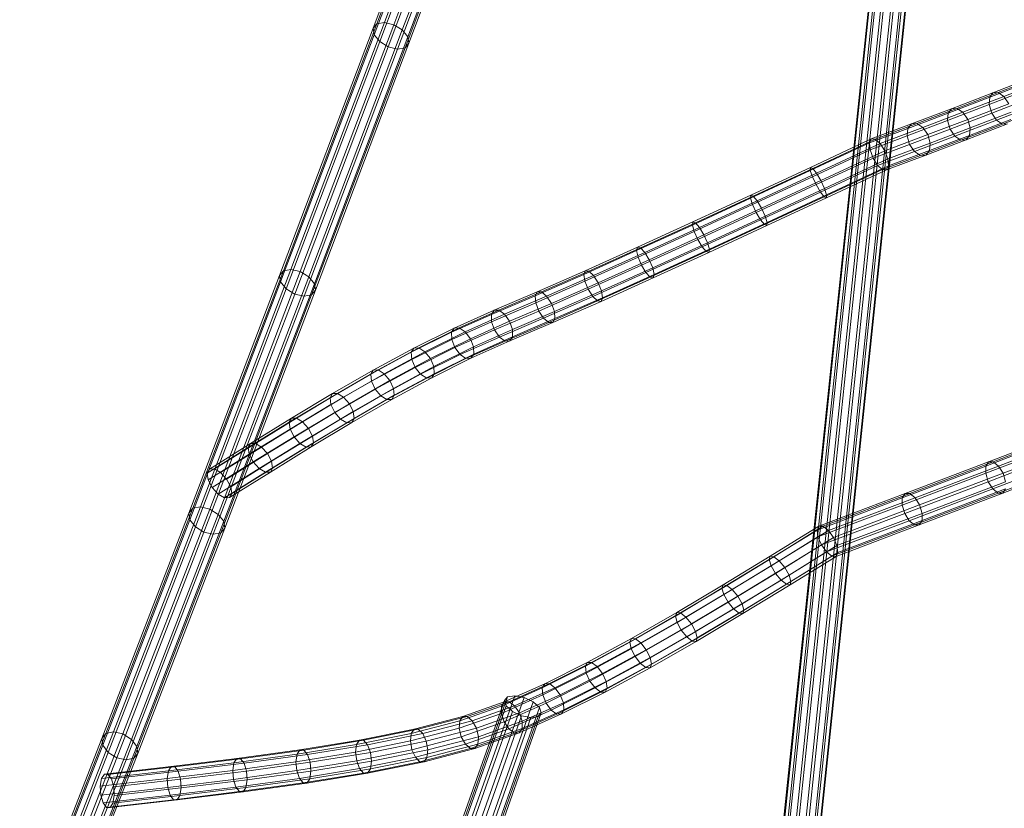
# Model space of a CAD drawing. Units: millimetres. Extents: x -7329 to 8990, y -3917 to 5036.
# Drawn here: x -4083 to -3657, y -1859 to -1518 of the extents above; entities that cross this region are included whole.
import ezdxf

# ---------------------------------------------------------------- set-up
doc = ezdxf.new("R2010")
doc.units = ezdxf.units.MM
doc.linetypes.add('K5LT32776', pattern=[0])
doc.layers.get('0').update_dxf_attribs({"true_color": 0x5890e1})

# ---------------------------------------------------------------- blocks, each defined once
blk = doc.blocks.new('U38')
at = {"color": 33, "linetype": 'K5LT32776', "lineweight": 18, "true_color": 0xe18f57}
for p, q in [((-3685.08, -1215.74), (-3783.96, -2163.82)), ((-3683, -1213.49), (-3781.88, -2161.57)), ((-3679.39, -1212.6), (-3778.27, -2160.68)), ((-3675.22, -1213.3), (-3774.1, -2161.38)), ((-3671.6, -1215.4), (-3770.48, -2163.49)), ((-3685.07, -1218.74), (-3783.96, -2166.82)), ((-3669.5, -1218.35), (-3768.39, -2166.43)), ((-3682.98, -1221.69), (-3781.86, -2169.77)), ((-3679.36, -1223.8), (-3778.25, -2171.88)), ((-3675.19, -1224.5), (-3774.07, -2172.58)), ((-3671.58, -1223.6), (-3770.46, -2171.68)), ((-3669.5, -1221.35), (-3768.38, -2169.44))]:
    blk.add_line(p, q, dxfattribs=at)
blk = doc.blocks.new('U40')
at = {"color": 33, "linetype": 'K5LT32776', "lineweight": 18, "true_color": 0xe18f57}
for p, q in [((-3887.27, -1410.79), (-3928.46, -1520.22)), ((-3884.02, -1410.26), (-3925.21, -1519.67)), ((-3880.01, -1411.24), (-3921.19, -1520.65)), ((-3888.88, -1412.7), (-3930.08, -1522.16)), ((-3888.42, -1415.48), (-3929.63, -1524.97)), ((-3876.3, -1413.49), (-3917.48, -1522.9)), ((-3886.01, -1418.39), (-3927.23, -1527.89)), ((-3873.89, -1416.39), (-3915.08, -1525.82)), ((-3873.43, -1419.17), (-3914.63, -1528.63)), ((-3882.31, -1420.63), (-3923.52, -1530.14)), ((-3878.29, -1421.62), (-3919.51, -1531.12)), ((-3875.04, -1421.09), (-3916.25, -1530.57)), ((-3930.08, -1522.16), (-3970.47, -1628.93)), ((-3928.46, -1520.22), (-3968.83, -1626.94)), ((-3925.21, -1519.67), (-3965.57, -1626.36)), ((-3921.19, -1520.65), (-3961.54, -1627.33)), ((-3930.08, -1522.16), (-3928.46, -1520.22)), ((-3929.63, -1524.97), (-3930.08, -1522.16)), ((-3928.46, -1520.22), (-3925.21, -1519.67)), ((-3925.21, -1519.67), (-3921.19, -1520.65)), ((-3921.19, -1520.65), (-3917.48, -1522.9)), ((-3929.63, -1524.97), (-3970.04, -1631.78)), ((-3917.48, -1522.9), (-3957.84, -1629.6)), ((-3915.08, -1525.82), (-3955.46, -1632.55)), ((-3927.23, -1527.89), (-3929.63, -1524.97)), ((-3917.48, -1522.9), (-3915.08, -1525.82)), ((-3915.08, -1525.82), (-3914.63, -1528.63)), ((-3927.23, -1527.89), (-3967.65, -1634.73)), ((-3923.52, -1530.14), (-3963.95, -1637)), ((-3919.51, -1531.12), (-3959.93, -1637.97)), ((-3916.25, -1530.57), (-3956.66, -1637.39)), ((-3914.63, -1528.63), (-3955.02, -1635.4)), ((-3923.52, -1530.14), (-3927.23, -1527.89)), ((-3919.51, -1531.12), (-3923.52, -1530.14)), ((-3916.25, -1530.57), (-3919.51, -1531.12)), ((-3916.25, -1530.57), (-3914.63, -1528.63)), ((-3970.47, -1628.93), (-4009.65, -1731.66)), ((-3968.83, -1626.94), (-4007.99, -1729.61)), ((-3965.57, -1626.36), (-4004.7, -1728.98)), ((-3961.54, -1627.33), (-4000.68, -1729.94)), ((-3970.47, -1628.93), (-3968.83, -1626.94)), ((-3970.04, -1631.78), (-3970.47, -1628.93)), ((-3968.83, -1626.94), (-3965.57, -1626.36)), ((-3965.57, -1626.36), (-3961.54, -1627.33)), ((-3961.54, -1627.33), (-3957.84, -1629.6)), ((-3970.04, -1631.78), (-4009.24, -1734.58)), ((-3957.84, -1629.6), (-3996.98, -1732.22)), ((-3955.46, -1632.55), (-3994.61, -1735.23)), ((-3967.65, -1634.73), (-3970.04, -1631.78)), ((-3957.84, -1629.6), (-3955.46, -1632.55)), ((-3955.46, -1632.55), (-3955.02, -1635.4)), ((-3967.65, -1634.73), (-4006.87, -1737.58)), ((-3963.95, -1637), (-4003.18, -1739.86)), ((-3956.66, -1637.39), (-3995.86, -1740.19)), ((-3955.02, -1635.4), (-3994.2, -1738.14)), ((-3963.95, -1637), (-3967.65, -1634.73)), ((-3959.93, -1637.97), (-3963.95, -1637)), ((-3956.66, -1637.39), (-3959.93, -1637.97)), ((-3956.66, -1637.39), (-3955.02, -1635.4)), ((-3959.93, -1637.97), (-3999.15, -1740.82)), ((-4007.99, -1729.61), (-4045.52, -1826.89)), ((-4004.7, -1728.98), (-4042.21, -1826.19)), ((-4000.68, -1729.94), (-4038.17, -1827.13)), ((-4009.65, -1731.66), (-4007.99, -1729.61)), ((-4007.99, -1729.61), (-4004.7, -1728.98)), ((-4004.7, -1728.98), (-4000.68, -1729.94)), ((-4000.68, -1729.94), (-3996.98, -1732.22)), ((-4009.65, -1731.66), (-4047.21, -1829.02)), ((-4009.24, -1734.58), (-4046.84, -1832.02)), ((-3996.98, -1732.22), (-4034.49, -1829.44)), ((-3994.61, -1735.23), (-4032.15, -1832.5)), ((-4009.24, -1734.58), (-4009.65, -1731.66)), ((-4006.87, -1737.58), (-4009.24, -1734.58)), ((-3996.98, -1732.22), (-3994.61, -1735.23)), ((-3994.61, -1735.23), (-3994.2, -1738.14)), ((-4006.87, -1737.58), (-4044.49, -1835.08)), ((-3994.2, -1738.14), (-4031.77, -1835.5)), ((-4003.18, -1739.86), (-4006.87, -1737.58)), ((-3995.86, -1740.19), (-3994.2, -1738.14)), ((-4003.18, -1739.86), (-4040.81, -1837.39)), ((-3999.15, -1740.82), (-4036.77, -1838.33)), ((-3995.86, -1740.19), (-4033.46, -1837.64)), ((-3999.15, -1740.82), (-4003.18, -1739.86)), ((-3995.86, -1740.19), (-3999.15, -1740.82)), ((-4045.52, -1826.89), (-4081.02, -1917.41)), ((-4042.21, -1826.19), (-4077.68, -1916.65)), ((-4038.17, -1827.13), (-4073.64, -1917.55)), ((-4047.21, -1829.02), (-4045.52, -1826.89)), ((-4045.52, -1826.89), (-4042.21, -1826.19)), ((-4042.21, -1826.19), (-4038.17, -1827.13)), ((-4038.17, -1827.13), (-4034.49, -1829.44)), ((-4047.21, -1829.02), (-4082.76, -1919.65)), ((-4046.84, -1832.02), (-4082.42, -1922.76)), ((-4034.49, -1829.44), (-4069.96, -1919.89)), ((-4032.15, -1832.5), (-4067.65, -1923.04)), ((-4046.84, -1832.02), (-4047.21, -1829.02)), ((-4044.49, -1835.08), (-4046.84, -1832.02)), ((-4034.49, -1829.44), (-4032.15, -1832.5)), ((-4032.15, -1832.5), (-4031.77, -1835.5)), ((-4044.49, -1835.08), (-4080.11, -1925.9)), ((-4040.81, -1837.39), (-4076.44, -1928.24)), ((-4031.77, -1835.5), (-4067.32, -1926.15)), ((-4040.81, -1837.39), (-4044.49, -1835.08)), ((-4036.77, -1838.33), (-4040.81, -1837.39)), ((-4033.46, -1837.64), (-4031.77, -1835.5)), ((-4036.77, -1838.33), (-4072.39, -1929.15)), ((-4033.46, -1837.64), (-4069.05, -1928.38)), ((-4033.46, -1837.64), (-4036.77, -1838.33))]:
    blk.add_line(p, q, dxfattribs=at)
blk = doc.blocks.new('U43')
at = {"color": 33, "linetype": 'K5LT32776', "lineweight": 18, "true_color": 0xe18f57}
for p, q in [((-3643.72, -1542.77), (-3662.33, -1550.05)), ((-3641.55, -1542.7), (-3660.07, -1549.94)), ((-3645.12, -1547.81), (-3663.93, -1555.17)), ((-3645.02, -1544.64), (-3663.74, -1551.97)), ((-3639.11, -1544.45), (-3657.57, -1551.67)), ((-3663.74, -1551.97), (-3681.69, -1558.85)), ((-3662.33, -1550.05), (-3680.2, -1556.91)), ((-3660.07, -1549.94), (-3677.87, -1556.77)), ((-3657.57, -1551.67), (-3675.32, -1558.48)), ((-3663.74, -1551.97), (-3663.93, -1555.17)), ((-3662.33, -1550.05), (-3663.74, -1551.97)), ((-3643.99, -1551.44), (-3662.84, -1558.81)), ((-3660.07, -1549.94), (-3662.33, -1550.05)), ((-3657.57, -1551.67), (-3660.07, -1549.94)), ((-3655.49, -1554.77), (-3657.57, -1551.67)), ((-3663.93, -1555.17), (-3681.94, -1562.08)), ((-3655.49, -1554.77), (-3673.24, -1561.57)), ((-3663.93, -1555.17), (-3662.84, -1558.81)), ((-3641.93, -1554.54), (-3660.76, -1561.9)), ((-3639.48, -1556.28), (-3658.26, -1563.63)), ((-3681.69, -1558.85), (-3699.11, -1565.44)), ((-3680.2, -1556.91), (-3697.57, -1563.48)), ((-3677.87, -1556.77), (-3695.2, -1563.33)), ((-3675.32, -1558.48), (-3692.62, -1565.03)), ((-3681.69, -1558.85), (-3681.94, -1562.08)), ((-3680.2, -1556.91), (-3681.69, -1558.85)), ((-3662.84, -1558.81), (-3680.87, -1565.73)), ((-3677.87, -1556.77), (-3680.2, -1556.91)), ((-3675.32, -1558.48), (-3677.87, -1556.77)), ((-3673.24, -1561.57), (-3675.32, -1558.48)), ((-3654.4, -1558.4), (-3672.18, -1565.22)), ((-3662.84, -1558.81), (-3660.76, -1561.9)), ((-3697.57, -1563.48), (-3714.87, -1569.98)), ((-3695.2, -1563.33), (-3713.15, -1570.07)), ((-3692.62, -1565.03), (-3711.01, -1571.93)), ((-3681.94, -1562.08), (-3699.39, -1568.69)), ((-3697.57, -1563.48), (-3699.11, -1565.44)), ((-3695.2, -1563.33), (-3697.57, -1563.48)), ((-3692.62, -1565.03), (-3695.2, -1563.33)), ((-3690.53, -1568.12), (-3692.62, -1565.03)), ((-3673.24, -1561.57), (-3690.53, -1568.12)), ((-3681.94, -1562.08), (-3680.87, -1565.73)), ((-3660.76, -1561.9), (-3678.79, -1568.82)), ((-3658.26, -1563.63), (-3676.24, -1570.53)), ((-3656, -1563.52), (-3673.91, -1570.39)), ((-3672.18, -1565.22), (-3673.24, -1561.57)), ((-3654.59, -1561.61), (-3672.42, -1568.45)), ((-3660.76, -1561.9), (-3658.26, -1563.63)), ((-3656, -1563.52), (-3658.26, -1563.63)), ((-3699.11, -1565.44), (-3715.71, -1571.68)), ((-3699.39, -1568.69), (-3715.44, -1574.71)), ((-3690.53, -1568.12), (-3709.02, -1575.06)), ((-3699.11, -1565.44), (-3699.39, -1568.69)), ((-3699.39, -1568.69), (-3698.35, -1572.34)), ((-3680.87, -1565.73), (-3698.35, -1572.34)), ((-3678.79, -1568.82), (-3696.26, -1575.43)), ((-3689.49, -1571.78), (-3690.53, -1568.12)), ((-3672.42, -1568.45), (-3689.78, -1575.02)), ((-3672.18, -1565.22), (-3689.49, -1571.78)), ((-3680.87, -1565.73), (-3678.79, -1568.82)), ((-3678.79, -1568.82), (-3676.24, -1570.53)), ((-3673.91, -1570.39), (-3672.42, -1568.45)), ((-3672.42, -1568.45), (-3672.18, -1565.22)), ((-3715.71, -1571.68), (-3741.23, -1583.58)), ((-3714.87, -1569.98), (-3741.18, -1582.26)), ((-3713.15, -1570.07), (-3740.2, -1582.7)), ((-3711.01, -1571.93), (-3738.55, -1584.79)), ((-3714.87, -1569.98), (-3715.71, -1571.68)), ((-3715.71, -1571.68), (-3715.44, -1574.71)), ((-3713.15, -1570.07), (-3714.87, -1569.98)), ((-3698.35, -1572.34), (-3714.14, -1578.27)), ((-3711.01, -1571.93), (-3713.15, -1570.07)), ((-3709.02, -1575.06), (-3711.01, -1571.93)), ((-3689.49, -1571.78), (-3707.72, -1578.62)), ((-3698.35, -1572.34), (-3696.26, -1575.43)), ((-3676.24, -1570.53), (-3693.69, -1577.13)), ((-3673.91, -1570.39), (-3691.31, -1576.98)), ((-3689.78, -1575.02), (-3689.49, -1571.78)), ((-3673.91, -1570.39), (-3676.24, -1570.53)), ((-3715.44, -1574.71), (-3740.32, -1586.32)), ((-3709.02, -1575.06), (-3736.68, -1587.97)), ((-3715.44, -1574.71), (-3714.14, -1578.27)), ((-3696.26, -1575.43), (-3712.15, -1581.4)), ((-3693.69, -1577.13), (-3710, -1583.26)), ((-3707.72, -1578.62), (-3709.02, -1575.06)), ((-3691.31, -1576.98), (-3708.28, -1583.35)), ((-3689.78, -1575.02), (-3707.45, -1581.66)), ((-3696.26, -1575.43), (-3693.69, -1577.13)), ((-3691.31, -1576.98), (-3693.69, -1577.13)), ((-3691.31, -1576.98), (-3689.78, -1575.02)), ((-3714.14, -1578.27), (-3738.72, -1589.74)), ((-3712.15, -1581.4), (-3736.84, -1592.92)), ((-3707.72, -1578.62), (-3735.07, -1591.39)), ((-3707.45, -1581.66), (-3734.17, -1594.13)), ((-3714.14, -1578.27), (-3712.15, -1581.4)), ((-3712.15, -1581.4), (-3710, -1583.26)), ((-3708.28, -1583.35), (-3707.45, -1581.66)), ((-3707.45, -1581.66), (-3707.72, -1578.62)), ((-3741.23, -1583.58), (-3767.04, -1595.6)), ((-3741.18, -1582.26), (-3766.94, -1594.24)), ((-3740.32, -1586.32), (-3766.19, -1598.36)), ((-3740.2, -1582.7), (-3765.9, -1594.65)), ((-3738.55, -1584.79), (-3764.21, -1596.72)), ((-3741.18, -1582.26), (-3741.23, -1583.58)), ((-3741.23, -1583.58), (-3740.32, -1586.32)), ((-3740.2, -1582.7), (-3741.18, -1582.26)), ((-3740.32, -1586.32), (-3738.72, -1589.74)), ((-3738.55, -1584.79), (-3740.2, -1582.7)), ((-3736.68, -1587.97), (-3738.55, -1584.79)), ((-3710, -1583.26), (-3735.19, -1595.01)), ((-3708.28, -1583.35), (-3734.21, -1595.45)), ((-3708.28, -1583.35), (-3710, -1583.26)), ((-3738.72, -1589.74), (-3764.6, -1601.78)), ((-3736.68, -1587.97), (-3762.32, -1599.9)), ((-3738.72, -1589.74), (-3736.84, -1592.92)), ((-3735.07, -1591.39), (-3736.68, -1587.97)), ((-3766.94, -1594.24), (-3791.97, -1605.81)), ((-3765.9, -1594.65), (-3790.83, -1606.18)), ((-3766.94, -1594.24), (-3767.04, -1595.6)), ((-3765.9, -1594.65), (-3766.94, -1594.24)), ((-3764.21, -1596.72), (-3765.9, -1594.65)), ((-3736.84, -1592.92), (-3762.71, -1604.96)), ((-3735.07, -1591.39), (-3760.73, -1603.33)), ((-3734.17, -1594.13), (-3759.88, -1606.09)), ((-3736.84, -1592.92), (-3735.19, -1595.01)), ((-3734.17, -1594.13), (-3735.07, -1591.39)), ((-3734.21, -1595.45), (-3734.17, -1594.13)), ((-3767.04, -1595.6), (-3792.18, -1607.22)), ((-3766.19, -1598.36), (-3791.41, -1610.02)), ((-3764.21, -1596.72), (-3789.07, -1608.22)), ((-3767.04, -1595.6), (-3766.19, -1598.36)), ((-3766.19, -1598.36), (-3764.6, -1601.78)), ((-3762.32, -1599.9), (-3764.21, -1596.72)), ((-3735.19, -1595.01), (-3761.02, -1607.03)), ((-3734.21, -1595.45), (-3759.98, -1607.44)), ((-3734.21, -1595.45), (-3735.19, -1595.01)), ((-3764.6, -1601.78), (-3789.86, -1613.46)), ((-3762.32, -1599.9), (-3787.16, -1611.38)), ((-3760.73, -1603.33), (-3785.61, -1614.82)), ((-3764.6, -1601.78), (-3762.71, -1604.96)), ((-3760.73, -1603.33), (-3762.32, -1599.9)), ((-3759.88, -1606.09), (-3760.73, -1603.33)), ((-3792.18, -1607.22), (-3816.3, -1618.26)), ((-3791.97, -1605.81), (-3815.93, -1616.78)), ((-3790.83, -1606.18), (-3814.63, -1617.07)), ((-3791.97, -1605.81), (-3792.18, -1607.22)), ((-3792.18, -1607.22), (-3791.41, -1610.02)), ((-3790.83, -1606.18), (-3791.97, -1605.81)), ((-3789.07, -1608.22), (-3790.83, -1606.18)), ((-3762.71, -1604.96), (-3787.95, -1616.63)), ((-3761.02, -1607.03), (-3786.19, -1618.66)), ((-3759.98, -1607.44), (-3785.05, -1619.03)), ((-3759.88, -1606.09), (-3784.83, -1617.62)), ((-3762.71, -1604.96), (-3761.02, -1607.03)), ((-3759.98, -1607.44), (-3761.02, -1607.03)), ((-3759.98, -1607.44), (-3759.88, -1606.09)), ((-3791.41, -1610.02), (-3815.65, -1621.11)), ((-3789.07, -1608.22), (-3812.76, -1619.06)), ((-3787.16, -1611.38), (-3810.82, -1622.21)), ((-3791.41, -1610.02), (-3789.86, -1613.46)), ((-3787.16, -1611.38), (-3789.07, -1608.22)), ((-3785.61, -1614.82), (-3787.16, -1611.38)), ((-3789.86, -1613.46), (-3814.15, -1624.58)), ((-3785.61, -1614.82), (-3809.32, -1625.68)), ((-3789.86, -1613.46), (-3787.95, -1616.63)), ((-3784.83, -1617.62), (-3785.61, -1614.82)), ((-3816.3, -1618.26), (-3839.05, -1628.51)), ((-3815.93, -1616.78), (-3838.45, -1626.93)), ((-3814.63, -1617.07), (-3836.93, -1627.12)), ((-3812.76, -1619.06), (-3834.91, -1629.04)), ((-3815.93, -1616.78), (-3816.3, -1618.26)), ((-3816.3, -1618.26), (-3815.65, -1621.11)), ((-3814.63, -1617.07), (-3815.93, -1616.78)), ((-3812.76, -1619.06), (-3814.63, -1617.07)), ((-3810.82, -1622.21), (-3812.76, -1619.06)), ((-3787.95, -1616.63), (-3812.21, -1627.73)), ((-3786.19, -1618.66), (-3810.34, -1629.72)), ((-3785.05, -1619.03), (-3809.04, -1630.01)), ((-3784.83, -1617.62), (-3808.67, -1628.53)), ((-3787.95, -1616.63), (-3786.19, -1618.66)), ((-3785.05, -1619.03), (-3786.19, -1618.66)), ((-3785.05, -1619.03), (-3784.83, -1617.62)), ((-3815.65, -1621.11), (-3838.57, -1631.44)), ((-3814.15, -1624.58), (-3837.15, -1634.94)), ((-3810.82, -1622.21), (-3832.92, -1632.17)), ((-3815.65, -1621.11), (-3814.15, -1624.58)), ((-3814.15, -1624.58), (-3812.21, -1627.73)), ((-3809.32, -1625.68), (-3810.82, -1622.21)), ((-3839.05, -1628.51), (-3860.08, -1637.77)), ((-3838.45, -1626.93), (-3859.17, -1636.06)), ((-3836.93, -1627.12), (-3857.36, -1636.12)), ((-3838.45, -1626.93), (-3839.05, -1628.51)), ((-3839.05, -1628.51), (-3838.57, -1631.44)), ((-3836.93, -1627.12), (-3838.45, -1626.93)), ((-3834.91, -1629.04), (-3836.93, -1627.12)), ((-3812.21, -1627.73), (-3835.16, -1638.07)), ((-3809.32, -1625.68), (-3831.5, -1635.67)), ((-3808.67, -1628.53), (-3831.02, -1638.61)), ((-3812.21, -1627.73), (-3810.34, -1629.72)), ((-3808.67, -1628.53), (-3809.32, -1625.68)), ((-3809.04, -1630.01), (-3808.67, -1628.53)), ((-3838.57, -1631.44), (-3859.84, -1640.81)), ((-3834.91, -1629.04), (-3855.13, -1637.95)), ((-3832.92, -1632.17), (-3853.08, -1641.05)), ((-3838.57, -1631.44), (-3837.15, -1634.94)), ((-3832.92, -1632.17), (-3834.91, -1629.04)), ((-3810.34, -1629.72), (-3833.14, -1639.99)), ((-3831.5, -1635.67), (-3832.92, -1632.17)), ((-3809.04, -1630.01), (-3831.62, -1640.19)), ((-3809.04, -1630.01), (-3810.34, -1629.72)), ((-3859.17, -1636.06), (-3877.84, -1644.01)), ((-3857.36, -1636.12), (-3875.76, -1643.96)), ((-3859.17, -1636.06), (-3860.08, -1637.77)), ((-3857.36, -1636.12), (-3859.17, -1636.06)), ((-3837.15, -1634.94), (-3858.52, -1644.36)), ((-3855.13, -1637.95), (-3857.36, -1636.12)), ((-3831.5, -1635.67), (-3851.76, -1644.6)), ((-3837.15, -1634.94), (-3835.16, -1638.07)), ((-3831.02, -1638.61), (-3831.5, -1635.67)), ((-3860.08, -1637.77), (-3879, -1645.84)), ((-3859.84, -1640.81), (-3878.93, -1648.95)), ((-3855.13, -1637.95), (-3873.33, -1645.7)), ((-3853.08, -1641.05), (-3871.19, -1648.77)), ((-3860.08, -1637.77), (-3859.84, -1640.81)), ((-3859.84, -1640.81), (-3858.52, -1644.36)), ((-3835.16, -1638.07), (-3856.47, -1647.46)), ((-3853.08, -1641.05), (-3855.13, -1637.95)), ((-3833.14, -1639.99), (-3854.24, -1649.29)), ((-3851.76, -1644.6), (-3853.08, -1641.05)), ((-3831.62, -1640.19), (-3852.43, -1649.35)), ((-3831.02, -1638.61), (-3851.52, -1647.64)), ((-3835.16, -1638.07), (-3833.14, -1639.99)), ((-3831.62, -1640.19), (-3833.14, -1639.99)), ((-3831.62, -1640.19), (-3831.02, -1638.61)), ((-3879, -1645.84), (-3896.24, -1653.53)), ((-3877.84, -1644.01), (-3895.05, -1651.69)), ((-3875.76, -1643.96), (-3892.88, -1651.6)), ((-3873.33, -1645.7), (-3890.33, -1653.29)), ((-3877.84, -1644.01), (-3879, -1645.84)), ((-3879, -1645.84), (-3878.93, -1648.95)), ((-3875.76, -1643.96), (-3877.84, -1644.01)), ((-3858.52, -1644.36), (-3877.66, -1652.51)), ((-3873.33, -1645.7), (-3875.76, -1643.96)), ((-3871.19, -1648.77), (-3873.33, -1645.7)), ((-3851.76, -1644.6), (-3869.91, -1652.33)), ((-3858.52, -1644.36), (-3856.47, -1647.46)), ((-3851.52, -1647.64), (-3851.76, -1644.6)), ((-3878.93, -1648.95), (-3896.15, -1656.64)), ((-3871.19, -1648.77), (-3888.07, -1656.3)), ((-3878.93, -1648.95), (-3877.66, -1652.51)), ((-3856.47, -1647.46), (-3875.51, -1655.58)), ((-3854.24, -1649.29), (-3873.08, -1657.32)), ((-3869.91, -1652.33), (-3871.19, -1648.77)), ((-3852.43, -1649.35), (-3871, -1657.27)), ((-3851.52, -1647.64), (-3869.84, -1655.44)), ((-3856.47, -1647.46), (-3854.24, -1649.29)), ((-3852.43, -1649.35), (-3854.24, -1649.29)), ((-3852.43, -1649.35), (-3851.52, -1647.64)), ((-3896.24, -1653.53), (-3913.61, -1662.2)), ((-3895.05, -1651.69), (-3912.49, -1660.39)), ((-3892.88, -1651.6), (-3910.34, -1660.3)), ((-3890.33, -1653.29), (-3907.73, -1661.96)), ((-3895.05, -1651.69), (-3896.24, -1653.53)), ((-3896.24, -1653.53), (-3896.15, -1656.64)), ((-3892.88, -1651.6), (-3895.05, -1651.69)), ((-3877.66, -1652.51), (-3894.8, -1660.16)), ((-3890.33, -1653.29), (-3892.88, -1651.6)), ((-3888.07, -1656.3), (-3890.33, -1653.29)), ((-3869.91, -1652.33), (-3886.72, -1659.83)), ((-3877.66, -1652.51), (-3875.51, -1655.58)), ((-3869.84, -1655.44), (-3869.91, -1652.33)), ((-3896.15, -1656.64), (-3913.41, -1665.24)), ((-3888.07, -1656.3), (-3905.36, -1664.92)), ((-3896.15, -1656.64), (-3894.8, -1660.16)), ((-3875.51, -1655.58), (-3892.54, -1663.18)), ((-3873.08, -1657.32), (-3889.98, -1664.86)), ((-3886.72, -1659.83), (-3888.07, -1656.3)), ((-3871, -1657.27), (-3887.82, -1664.77)), ((-3869.84, -1655.44), (-3886.62, -1662.93)), ((-3875.51, -1655.58), (-3873.08, -1657.32)), ((-3871, -1657.27), (-3873.08, -1657.32)), ((-3871, -1657.27), (-3869.84, -1655.44)), ((-3913.61, -1662.2), (-3931.11, -1671.68)), ((-3912.49, -1660.39), (-3930.04, -1669.9)), ((-3910.34, -1660.3), (-3927.89, -1669.82)), ((-3907.73, -1661.96), (-3925.24, -1671.45)), ((-3912.49, -1660.39), (-3913.61, -1662.2)), ((-3913.61, -1662.2), (-3913.41, -1665.24)), ((-3910.34, -1660.3), (-3912.49, -1660.39)), ((-3894.8, -1660.16), (-3911.92, -1668.71)), ((-3907.73, -1661.96), (-3910.34, -1660.3)), ((-3905.36, -1664.92), (-3907.73, -1661.96)), ((-3886.72, -1659.83), (-3903.88, -1668.39)), ((-3886.62, -1662.93), (-3903.67, -1671.43)), ((-3894.8, -1660.16), (-3892.54, -1663.18)), ((-3887.82, -1664.77), (-3886.62, -1662.93)), ((-3886.62, -1662.93), (-3886.72, -1659.83)), ((-3913.41, -1665.24), (-3930.81, -1674.67)), ((-3905.36, -1664.92), (-3922.8, -1674.37)), ((-3913.41, -1665.24), (-3911.92, -1668.71)), ((-3892.54, -1663.18), (-3909.56, -1671.67)), ((-3889.98, -1664.86), (-3906.95, -1673.32)), ((-3903.88, -1668.39), (-3905.36, -1664.92)), ((-3887.82, -1664.77), (-3904.79, -1673.24)), ((-3892.54, -1663.18), (-3889.98, -1664.86)), ((-3887.82, -1664.77), (-3889.98, -1664.86)), ((-3930.04, -1669.9), (-3947.67, -1680.05)), ((-3927.89, -1669.82), (-3945.53, -1679.97)), ((-3925.24, -1671.45), (-3942.85, -1681.59)), ((-3930.04, -1669.9), (-3931.11, -1671.68)), ((-3927.89, -1669.82), (-3930.04, -1669.9)), ((-3911.92, -1668.71), (-3929.23, -1678.08)), ((-3925.24, -1671.45), (-3927.89, -1669.82)), ((-3922.8, -1674.37), (-3925.24, -1671.45)), ((-3903.88, -1668.39), (-3921.21, -1677.78)), ((-3903.67, -1671.43), (-3920.92, -1680.78)), ((-3911.92, -1668.71), (-3909.56, -1671.67)), ((-3904.79, -1673.24), (-3903.67, -1671.43)), ((-3903.67, -1671.43), (-3903.88, -1668.39)), ((-3931.11, -1671.68), (-3948.7, -1681.8)), ((-3930.81, -1674.67), (-3948.34, -1684.76)), ((-3922.8, -1674.37), (-3940.34, -1684.47)), ((-3931.11, -1671.68), (-3930.81, -1674.67)), ((-3930.81, -1674.67), (-3929.23, -1678.08)), ((-3909.56, -1671.67), (-3926.78, -1681)), ((-3906.95, -1673.32), (-3924.13, -1682.63)), ((-3921.21, -1677.78), (-3922.8, -1674.37)), ((-3904.79, -1673.24), (-3921.98, -1682.55)), ((-3909.56, -1671.67), (-3906.95, -1673.32)), ((-3904.79, -1673.24), (-3906.95, -1673.32)), ((-3947.67, -1680.05), (-3965.36, -1690.67)), ((-3945.53, -1679.97), (-3963.23, -1690.6)), ((-3947.67, -1680.05), (-3948.7, -1681.8)), ((-3945.53, -1679.97), (-3947.67, -1680.05)), ((-3929.23, -1678.08), (-3946.68, -1688.13)), ((-3942.85, -1681.59), (-3945.53, -1679.97)), ((-3921.21, -1677.78), (-3938.69, -1687.84)), ((-3929.23, -1678.08), (-3926.78, -1681)), ((-3920.92, -1680.78), (-3921.21, -1677.78)), ((-3948.7, -1681.8), (-3966.36, -1692.41)), ((-3942.85, -1681.59), (-3960.52, -1692.2)), ((-3948.7, -1681.8), (-3948.34, -1684.76)), ((-3926.78, -1681), (-3944.17, -1691.01)), ((-3940.34, -1684.47), (-3942.85, -1681.59)), ((-3924.13, -1682.63), (-3941.49, -1692.62)), ((-3921.98, -1682.55), (-3939.35, -1692.55)), ((-3920.92, -1680.78), (-3938.32, -1690.79)), ((-3926.78, -1681), (-3924.13, -1682.63)), ((-3921.98, -1682.55), (-3924.13, -1682.63)), ((-3921.98, -1682.55), (-3920.92, -1680.78)), ((-3948.34, -1684.76), (-3965.95, -1695.34)), ((-3946.68, -1688.13), (-3964.24, -1698.68)), ((-3940.34, -1684.47), (-3957.97, -1695.05)), ((-3938.69, -1687.84), (-3956.27, -1698.39)), ((-3948.34, -1684.76), (-3946.68, -1688.13)), ((-3946.68, -1688.13), (-3944.17, -1691.01)), ((-3938.69, -1687.84), (-3940.34, -1684.47)), ((-3938.32, -1690.79), (-3938.69, -1687.84)), ((-3966.36, -1692.41), (-3984.06, -1703.33)), ((-3965.36, -1690.67), (-3983.08, -1701.6)), ((-3963.23, -1690.6), (-3980.95, -1701.53)), ((-3960.52, -1692.2), (-3978.23, -1703.13)), ((-3965.36, -1690.67), (-3966.36, -1692.41)), ((-3966.36, -1692.41), (-3965.95, -1695.34)), ((-3963.23, -1690.6), (-3965.36, -1690.67)), ((-3960.52, -1692.2), (-3963.23, -1690.6)), ((-3944.17, -1691.01), (-3961.7, -1701.53)), ((-3957.97, -1695.05), (-3960.52, -1692.2)), ((-3941.49, -1692.62), (-3958.99, -1703.14)), ((-3939.35, -1692.55), (-3956.85, -1703.06)), ((-3938.32, -1690.79), (-3955.86, -1701.32)), ((-3944.17, -1691.01), (-3941.49, -1692.62)), ((-3939.35, -1692.55), (-3941.49, -1692.62)), ((-3939.35, -1692.55), (-3938.32, -1690.79)), ((-3965.95, -1695.34), (-3983.62, -1706.24)), ((-3957.97, -1695.05), (-3975.66, -1705.97)), ((-3965.95, -1695.34), (-3964.24, -1698.68)), ((-3956.27, -1698.39), (-3957.97, -1695.05)), ((-3964.24, -1698.68), (-3981.89, -1709.56)), ((-3956.27, -1698.39), (-3973.92, -1709.29)), ((-3964.24, -1698.68), (-3961.7, -1701.53)), ((-3955.86, -1701.32), (-3956.27, -1698.39)), ((-3984.06, -1703.33), (-4001.77, -1714.4)), ((-3983.08, -1701.6), (-4000.79, -1712.68)), ((-3980.95, -1701.53), (-3998.66, -1712.61)), ((-3978.23, -1703.13), (-3995.94, -1714.2)), ((-3983.08, -1701.6), (-3984.06, -1703.33)), ((-3984.06, -1703.33), (-3983.62, -1706.24)), ((-3980.95, -1701.53), (-3983.08, -1701.6)), ((-3978.23, -1703.13), (-3980.95, -1701.53)), ((-3961.7, -1701.53), (-3979.32, -1712.4)), ((-3975.66, -1705.97), (-3978.23, -1703.13)), ((-3958.99, -1703.14), (-3976.6, -1714)), ((-3956.85, -1703.06), (-3974.46, -1713.93)), ((-3955.86, -1701.32), (-3973.48, -1712.2)), ((-3961.7, -1701.53), (-3958.99, -1703.14)), ((-3956.85, -1703.06), (-3958.99, -1703.14)), ((-3956.85, -1703.06), (-3955.86, -1701.32)), ((-3983.62, -1706.24), (-4001.32, -1717.31)), ((-3981.89, -1709.56), (-3999.58, -1720.63)), ((-3975.66, -1705.97), (-3993.36, -1717.03)), ((-3973.92, -1709.29), (-3991.61, -1720.35)), ((-3983.62, -1706.24), (-3981.89, -1709.56)), ((-3981.89, -1709.56), (-3979.32, -1712.4)), ((-3973.92, -1709.29), (-3975.66, -1705.97)), ((-3973.48, -1712.2), (-3973.92, -1709.29)), ((-4000.79, -1712.68), (-4001.77, -1714.4)), ((-3998.66, -1712.61), (-4000.79, -1712.68)), ((-3995.94, -1714.2), (-3998.66, -1712.61)), ((-3979.32, -1712.4), (-3997, -1723.46)), ((-3976.6, -1714), (-3994.27, -1725.05)), ((-3974.46, -1713.93), (-3992.14, -1724.98)), ((-3973.48, -1712.2), (-3991.16, -1723.26)), ((-3979.32, -1712.4), (-3976.6, -1714)), ((-3974.46, -1713.93), (-3976.6, -1714)), ((-3974.46, -1713.93), (-3973.48, -1712.2)), ((-4001.77, -1714.4), (-4001.32, -1717.31)), ((-4001.32, -1717.31), (-3999.58, -1720.63)), ((-3993.36, -1717.03), (-3995.94, -1714.2)), ((-3991.61, -1720.35), (-3993.36, -1717.03)), ((-3999.58, -1720.63), (-3997, -1723.46)), ((-3991.16, -1723.26), (-3991.61, -1720.35)), ((-3997, -1723.46), (-3994.27, -1725.05)), ((-3992.14, -1724.98), (-3994.27, -1725.05)), ((-3992.14, -1724.98), (-3991.16, -1723.26))]:
    blk.add_line(p, q, dxfattribs=at)
blk = doc.blocks.new('U44')
at = {"color": 33, "linetype": 'K5LT32776', "lineweight": 18, "true_color": 0xe18f57}
for p, q in [((-3629.31, -1696.15), (-3664.25, -1709.52)), ((-3627.32, -1696.16), (-3662.24, -1709.52)), ((-3630.48, -1701.1), (-3665.47, -1714.48)), ((-3630.47, -1697.96), (-3665.43, -1711.33)), ((-3625.03, -1697.97), (-3659.95, -1711.33)), ((-3623.05, -1701.11), (-3657.98, -1714.47)), ((-3629.35, -1704.72), (-3664.35, -1718.1)), ((-3664.25, -1709.52), (-3700.3, -1723.21)), ((-3662.24, -1709.52), (-3698.28, -1723.2)), ((-3664.25, -1709.52), (-3665.43, -1711.33)), ((-3662.24, -1709.52), (-3664.25, -1709.52)), ((-3627.38, -1707.85), (-3662.38, -1721.24)), ((-3659.95, -1711.33), (-3662.24, -1709.52)), ((-3625.09, -1709.67), (-3660.08, -1723.05)), ((-3623.1, -1709.67), (-3658.08, -1723.05)), ((-3665.43, -1711.33), (-3701.49, -1725.03)), ((-3659.95, -1711.33), (-3695.98, -1725.01)), ((-3665.43, -1711.33), (-3665.47, -1714.48)), ((-3657.98, -1714.47), (-3659.95, -1711.33)), ((-3665.47, -1714.48), (-3701.54, -1728.18)), ((-3664.35, -1718.1), (-3700.43, -1731.81)), ((-3657.98, -1714.47), (-3694.01, -1728.15)), ((-3656.86, -1718.09), (-3692.9, -1731.78)), ((-3665.47, -1714.48), (-3664.35, -1718.1)), ((-3664.35, -1718.1), (-3662.38, -1721.24)), ((-3656.86, -1718.09), (-3657.98, -1714.47)), ((-3662.38, -1721.24), (-3698.46, -1734.95)), ((-3656.9, -1721.23), (-3692.95, -1734.93)), ((-3662.38, -1721.24), (-3660.08, -1723.05)), ((-3658.08, -1723.05), (-3656.9, -1721.23)), ((-3701.49, -1725.03), (-3738.33, -1738.98)), ((-3700.3, -1723.21), (-3737.54, -1737.31)), ((-3698.28, -1723.2), (-3735.75, -1737.39)), ((-3695.98, -1725.01), (-3733.44, -1739.19)), ((-3701.49, -1725.03), (-3701.54, -1728.18)), ((-3700.3, -1723.21), (-3701.49, -1725.03)), ((-3698.28, -1723.2), (-3700.3, -1723.21)), ((-3695.98, -1725.01), (-3698.28, -1723.2)), ((-3660.08, -1723.05), (-3696.16, -1736.76)), ((-3694.01, -1728.15), (-3695.98, -1725.01)), ((-3658.08, -1723.05), (-3694.14, -1736.75)), ((-3658.08, -1723.05), (-3660.08, -1723.05)), ((-3701.54, -1728.18), (-3737.92, -1741.95)), ((-3694.01, -1728.15), (-3731.24, -1742.25)), ((-3701.54, -1728.18), (-3700.43, -1731.81)), ((-3692.9, -1731.78), (-3694.01, -1728.15)), ((-3700.43, -1731.81), (-3736.41, -1745.43)), ((-3698.46, -1734.95), (-3734.21, -1748.48)), ((-3692.9, -1731.78), (-3729.72, -1745.72)), ((-3692.95, -1734.93), (-3729.31, -1748.7)), ((-3700.43, -1731.81), (-3698.46, -1734.95)), ((-3698.46, -1734.95), (-3696.16, -1736.76)), ((-3694.14, -1736.75), (-3692.95, -1734.93)), ((-3692.95, -1734.93), (-3692.9, -1731.78)), ((-3738.33, -1738.98), (-3759.05, -1751.76)), ((-3737.54, -1737.31), (-3758.62, -1750.32)), ((-3735.75, -1737.39), (-3757.04, -1750.53)), ((-3733.44, -1739.19), (-3754.73, -1752.33)), ((-3737.54, -1737.31), (-3738.33, -1738.98)), ((-3738.33, -1738.98), (-3737.92, -1741.95)), ((-3735.75, -1737.39), (-3737.54, -1737.31)), ((-3733.44, -1739.19), (-3735.75, -1737.39)), ((-3731.24, -1742.25), (-3733.44, -1739.19)), ((-3696.16, -1736.76), (-3731.9, -1750.29)), ((-3694.14, -1736.75), (-3730.11, -1750.37)), ((-3694.14, -1736.75), (-3696.16, -1736.76)), ((-3737.92, -1741.95), (-3758.2, -1754.47)), ((-3731.24, -1742.25), (-3752.3, -1755.25)), ((-3737.92, -1741.95), (-3736.41, -1745.43)), ((-3729.72, -1745.72), (-3731.24, -1742.25)), ((-3736.41, -1745.43), (-3756.31, -1757.71)), ((-3729.72, -1745.72), (-3750.41, -1758.49)), ((-3736.41, -1745.43), (-3734.21, -1748.48)), ((-3729.31, -1748.7), (-3729.72, -1745.72)), ((-3759.05, -1751.76), (-3779.4, -1764.18)), ((-3758.62, -1750.32), (-3778.93, -1762.71)), ((-3757.04, -1750.53), (-3777.31, -1762.9)), ((-3754.73, -1752.33), (-3774.99, -1764.7)), ((-3758.62, -1750.32), (-3759.05, -1751.76)), ((-3759.05, -1751.76), (-3758.2, -1754.47)), ((-3757.04, -1750.53), (-3758.62, -1750.32)), ((-3754.73, -1752.33), (-3757.04, -1750.53)), ((-3752.3, -1755.25), (-3754.73, -1752.33)), ((-3734.21, -1748.48), (-3753.88, -1760.62)), ((-3731.9, -1750.29), (-3751.57, -1762.43)), ((-3730.11, -1750.37), (-3749.99, -1762.64)), ((-3729.31, -1748.7), (-3749.57, -1761.2)), ((-3734.21, -1748.48), (-3731.9, -1750.29)), ((-3730.11, -1750.37), (-3731.9, -1750.29)), ((-3730.11, -1750.37), (-3729.31, -1748.7)), ((-3758.2, -1754.47), (-3778.6, -1766.91)), ((-3752.3, -1755.25), (-3772.58, -1767.62)), ((-3758.2, -1754.47), (-3756.31, -1757.71)), ((-3750.41, -1758.49), (-3752.3, -1755.25)), ((-3756.31, -1757.71), (-3776.75, -1770.18)), ((-3753.88, -1760.62), (-3774.34, -1773.1)), ((-3750.41, -1758.49), (-3770.73, -1770.89)), ((-3756.31, -1757.71), (-3753.88, -1760.62)), ((-3753.88, -1760.62), (-3751.57, -1762.43)), ((-3749.57, -1761.2), (-3750.41, -1758.49)), ((-3779.4, -1764.18), (-3799.49, -1776.15)), ((-3778.93, -1762.71), (-3798.94, -1774.63)), ((-3777.31, -1762.9), (-3797.28, -1774.79)), ((-3774.99, -1764.7), (-3794.94, -1776.58)), ((-3778.93, -1762.71), (-3779.4, -1764.18)), ((-3779.4, -1764.18), (-3778.6, -1766.91)), ((-3777.31, -1762.9), (-3778.93, -1762.71)), ((-3774.99, -1764.7), (-3777.31, -1762.9)), ((-3772.58, -1767.62), (-3774.99, -1764.7)), ((-3751.57, -1762.43), (-3772.02, -1774.9)), ((-3749.99, -1762.64), (-3770.4, -1775.09)), ((-3749.57, -1761.2), (-3769.93, -1773.62)), ((-3749.99, -1762.64), (-3751.57, -1762.43)), ((-3749.99, -1762.64), (-3749.57, -1761.2)), ((-3778.6, -1766.91), (-3798.78, -1778.93)), ((-3772.58, -1767.62), (-3792.55, -1779.52)), ((-3778.6, -1766.91), (-3776.75, -1770.18)), ((-3770.73, -1770.89), (-3772.58, -1767.62)), ((-3776.75, -1770.18), (-3796.99, -1782.24)), ((-3774.34, -1773.1), (-3794.61, -1785.18)), ((-3770.73, -1770.89), (-3790.77, -1782.82)), ((-3769.93, -1773.62), (-3790.05, -1785.6)), ((-3776.75, -1770.18), (-3774.34, -1773.1)), ((-3774.34, -1773.1), (-3772.02, -1774.9)), ((-3769.93, -1773.62), (-3770.73, -1770.89)), ((-3770.4, -1775.09), (-3769.93, -1773.62)), ((-3799.49, -1776.15), (-3819.21, -1787.45)), ((-3798.94, -1774.63), (-3818.54, -1785.87)), ((-3797.28, -1774.79), (-3816.79, -1785.98)), ((-3794.94, -1776.58), (-3814.43, -1787.75)), ((-3798.94, -1774.63), (-3799.49, -1776.15)), ((-3799.49, -1776.15), (-3798.78, -1778.93)), ((-3797.28, -1774.79), (-3798.94, -1774.63)), ((-3794.94, -1776.58), (-3797.28, -1774.79)), ((-3792.55, -1779.52), (-3794.94, -1776.58)), ((-3772.02, -1774.9), (-3792.27, -1786.96)), ((-3770.4, -1775.09), (-3790.6, -1787.12)), ((-3770.4, -1775.09), (-3772.02, -1774.9)), ((-3798.78, -1778.93), (-3818.61, -1790.3)), ((-3792.55, -1779.52), (-3812.09, -1790.72)), ((-3798.78, -1778.93), (-3796.99, -1782.24)), ((-3790.77, -1782.82), (-3792.55, -1779.52)), ((-3818.54, -1785.87), (-3837.59, -1796.2)), ((-3816.79, -1785.98), (-3835.73, -1796.25)), ((-3818.54, -1785.87), (-3819.21, -1787.45)), ((-3816.79, -1785.98), (-3818.54, -1785.87)), ((-3796.99, -1782.24), (-3816.92, -1793.66)), ((-3814.43, -1787.75), (-3816.79, -1785.98)), ((-3794.61, -1785.18), (-3814.58, -1796.63)), ((-3790.77, -1782.82), (-3810.39, -1794.07)), ((-3790.05, -1785.6), (-3809.8, -1796.93)), ((-3796.99, -1782.24), (-3794.61, -1785.18)), ((-3794.61, -1785.18), (-3792.27, -1786.96)), ((-3790.05, -1785.6), (-3790.77, -1782.82)), ((-3790.6, -1787.12), (-3790.05, -1785.6)), ((-3819.21, -1787.45), (-3838.41, -1797.87)), ((-3818.61, -1790.3), (-3837.99, -1800.81)), ((-3814.43, -1787.75), (-3833.34, -1798.01)), ((-3819.21, -1787.45), (-3818.61, -1790.3)), ((-3818.61, -1790.3), (-3816.92, -1793.66)), ((-3812.09, -1790.72), (-3814.43, -1787.75)), ((-3792.27, -1786.96), (-3812.22, -1798.4)), ((-3790.6, -1787.12), (-3810.47, -1798.51)), ((-3790.6, -1787.12), (-3792.27, -1786.96)), ((-3816.92, -1793.66), (-3836.42, -1804.24)), ((-3812.09, -1790.72), (-3831.05, -1801)), ((-3810.39, -1794.07), (-3829.48, -1804.43)), ((-3816.92, -1793.66), (-3814.58, -1796.63)), ((-3810.39, -1794.07), (-3812.09, -1790.72)), ((-3809.8, -1796.93), (-3810.39, -1794.07)), ((-3838.41, -1797.87), (-3856.99, -1807.18)), ((-3837.59, -1796.2), (-3855.95, -1805.4)), ((-3835.73, -1796.25), (-3853.95, -1805.38)), ((-3833.34, -1798.01), (-3851.52, -1807.12)), ((-3837.59, -1796.2), (-3838.41, -1797.87)), ((-3838.41, -1797.87), (-3837.99, -1800.81)), ((-3835.73, -1796.25), (-3837.59, -1796.2)), ((-3833.34, -1798.01), (-3835.73, -1796.25)), ((-3814.58, -1796.63), (-3834.13, -1807.23)), ((-3831.05, -1801), (-3833.34, -1798.01)), ((-3812.22, -1798.4), (-3831.74, -1808.99)), ((-3810.47, -1798.51), (-3829.88, -1809.04)), ((-3809.8, -1796.93), (-3829.05, -1807.37)), ((-3814.58, -1796.63), (-3812.22, -1798.4)), ((-3810.47, -1798.51), (-3812.22, -1798.4)), ((-3810.47, -1798.51), (-3809.8, -1796.93)), ((-3837.99, -1800.81), (-3856.77, -1810.23)), ((-3831.05, -1801), (-3849.3, -1810.15)), ((-3837.99, -1800.81), (-3836.42, -1804.24)), ((-3829.48, -1804.43), (-3831.05, -1801)), ((-3856.99, -1807.18), (-3874.62, -1815.07)), ((-3855.95, -1805.4), (-3873.41, -1813.22)), ((-3853.95, -1805.38), (-3871.33, -1813.17)), ((-3851.52, -1807.12), (-3868.95, -1814.93)), ((-3855.95, -1805.4), (-3856.99, -1807.18)), ((-3856.99, -1807.18), (-3856.77, -1810.23)), ((-3853.95, -1805.38), (-3855.95, -1805.4)), ((-3836.42, -1804.24), (-3855.37, -1813.74)), ((-3851.52, -1807.12), (-3853.95, -1805.38)), ((-3834.13, -1807.23), (-3853.16, -1816.77)), ((-3849.3, -1810.15), (-3851.52, -1807.12)), ((-3829.48, -1804.43), (-3847.9, -1813.66)), ((-3829.05, -1807.37), (-3847.69, -1816.71)), ((-3836.42, -1804.24), (-3834.13, -1807.23)), ((-3834.13, -1807.23), (-3831.74, -1808.99)), ((-3829.88, -1809.04), (-3829.05, -1807.37)), ((-3829.05, -1807.37), (-3829.48, -1804.43)), ((-3856.77, -1810.23), (-3874.64, -1818.23)), ((-3849.3, -1810.15), (-3866.9, -1818.03)), ((-3856.77, -1810.23), (-3855.37, -1813.74)), ((-3831.74, -1808.99), (-3850.72, -1818.5)), ((-3847.9, -1813.66), (-3849.3, -1810.15)), ((-3829.88, -1809.04), (-3848.72, -1818.48)), ((-3829.88, -1809.04), (-3831.74, -1808.99)), ((-3874.62, -1815.07), (-3892.66, -1821.42)), ((-3873.41, -1813.22), (-3891.39, -1819.55)), ((-3871.33, -1813.17), (-3889.41, -1819.53)), ((-3868.95, -1814.93), (-3887.25, -1821.37)), ((-3874.62, -1815.07), (-3874.64, -1818.23)), ((-3873.41, -1813.22), (-3874.62, -1815.07)), ((-3855.37, -1813.74), (-3873.47, -1821.84)), ((-3871.33, -1813.17), (-3873.41, -1813.22)), ((-3868.95, -1814.93), (-3871.33, -1813.17)), ((-3866.9, -1818.03), (-3868.95, -1814.93)), ((-3847.9, -1813.66), (-3865.73, -1821.65)), ((-3855.37, -1813.74), (-3853.16, -1816.77)), ((-3847.69, -1816.71), (-3847.9, -1813.66)), ((-3891.39, -1819.55), (-3912.39, -1825.03)), ((-3889.41, -1819.53), (-3910.56, -1825.05)), ((-3874.64, -1818.23), (-3892.88, -1824.64)), ((-3891.39, -1819.55), (-3892.66, -1821.42)), ((-3889.41, -1819.53), (-3891.39, -1819.55)), ((-3887.25, -1821.37), (-3889.41, -1819.53)), ((-3866.9, -1818.03), (-3885.49, -1824.58)), ((-3874.64, -1818.23), (-3873.47, -1821.84)), ((-3853.16, -1816.77), (-3871.42, -1824.94)), ((-3850.72, -1818.5), (-3869.04, -1826.71)), ((-3848.72, -1818.48), (-3866.96, -1826.65)), ((-3865.73, -1821.65), (-3866.9, -1818.03)), ((-3847.69, -1816.71), (-3865.75, -1824.8)), ((-3853.16, -1816.77), (-3850.72, -1818.5)), ((-3848.72, -1818.48), (-3850.72, -1818.5)), ((-3848.72, -1818.48), (-3847.69, -1816.71)), ((-3892.88, -1824.64), (-3913.99, -1830.15)), ((-3892.66, -1821.42), (-3913.64, -1826.89)), ((-3887.25, -1821.37), (-3908.65, -1826.96)), ((-3885.49, -1824.58), (-3907.17, -1830.23)), ((-3892.66, -1821.42), (-3892.88, -1824.64)), ((-3892.88, -1824.64), (-3891.99, -1828.35)), ((-3873.47, -1821.84), (-3891.99, -1828.35)), ((-3885.49, -1824.58), (-3887.25, -1821.37)), ((-3884.59, -1828.29), (-3885.49, -1824.58)), ((-3865.73, -1821.65), (-3884.59, -1828.29)), ((-3873.47, -1821.84), (-3871.42, -1824.94)), ((-3865.75, -1824.8), (-3865.73, -1821.65)), ((-3913.64, -1826.89), (-3937.24, -1831.66)), ((-3912.39, -1825.03), (-3936, -1829.8)), ((-3910.56, -1825.05), (-3934.28, -1829.84)), ((-3908.65, -1826.96), (-3932.55, -1831.79)), ((-3913.64, -1826.89), (-3913.99, -1830.15)), ((-3912.39, -1825.03), (-3913.64, -1826.89)), ((-3891.99, -1828.35), (-3913.33, -1833.92)), ((-3910.56, -1825.05), (-3912.39, -1825.03)), ((-3908.65, -1826.96), (-3910.56, -1825.05)), ((-3907.17, -1830.23), (-3908.65, -1826.96)), ((-3884.59, -1828.29), (-3906.51, -1834.01)), ((-3891.99, -1828.35), (-3890.22, -1831.56)), ((-3871.42, -1824.94), (-3890.22, -1831.56)), ((-3869.04, -1826.71), (-3888.06, -1833.4)), ((-3866.96, -1826.65), (-3886.08, -1833.38)), ((-3865.75, -1824.8), (-3884.81, -1831.51)), ((-3884.81, -1831.51), (-3884.59, -1828.29)), ((-3871.42, -1824.94), (-3869.04, -1826.71)), ((-3866.96, -1826.65), (-3869.04, -1826.71)), ((-3866.96, -1826.65), (-3865.75, -1824.8)), ((-3937.24, -1831.66), (-3962.93, -1835.85)), ((-3936, -1829.8), (-3961.7, -1833.99)), ((-3934.28, -1829.84), (-3960.06, -1834.05)), ((-3932.55, -1831.79), (-3958.45, -1836.01)), ((-3913.99, -1830.15), (-3937.68, -1834.94)), ((-3937.24, -1831.66), (-3937.68, -1834.94)), ((-3936, -1829.8), (-3937.24, -1831.66)), ((-3934.28, -1829.84), (-3936, -1829.8)), ((-3932.55, -1831.79), (-3934.28, -1829.84)), ((-3931.26, -1835.1), (-3932.55, -1831.79)), ((-3907.17, -1830.23), (-3931.26, -1835.1)), ((-3913.99, -1830.15), (-3913.33, -1833.92)), ((-3890.22, -1831.56), (-3911.84, -1837.2)), ((-3906.51, -1834.01), (-3907.17, -1830.23)), ((-3884.81, -1831.51), (-3906.85, -1837.26)), ((-3890.22, -1831.56), (-3888.06, -1833.4)), ((-3886.08, -1833.38), (-3884.81, -1831.51)), ((-3962.93, -1835.85), (-3990.2, -1839.6)), ((-3961.7, -1833.99), (-3988.97, -1837.74)), ((-3960.06, -1834.05), (-3987.37, -1837.81)), ((-3958.45, -1836.01), (-3985.84, -1839.78)), ((-3937.68, -1834.94), (-3963.43, -1839.14)), ((-3962.93, -1835.85), (-3963.43, -1839.14)), ((-3961.7, -1833.99), (-3962.93, -1835.85)), ((-3960.06, -1834.05), (-3961.7, -1833.99)), ((-3958.45, -1836.01), (-3960.06, -1834.05)), ((-3957.3, -1839.35), (-3958.45, -1836.01)), ((-3931.26, -1835.1), (-3957.3, -1839.35)), ((-3937.68, -1834.94), (-3937.19, -1838.74)), ((-3913.33, -1833.92), (-3937.19, -1838.74)), ((-3911.84, -1837.2), (-3935.9, -1842.06)), ((-3930.77, -1838.91), (-3931.26, -1835.1)), ((-3906.85, -1837.26), (-3931.21, -1842.18)), ((-3906.51, -1834.01), (-3930.77, -1838.91)), ((-3913.33, -1833.92), (-3911.84, -1837.2)), ((-3911.84, -1837.2), (-3909.93, -1839.1)), ((-3888.06, -1833.4), (-3909.93, -1839.1)), ((-3886.08, -1833.38), (-3908.1, -1839.13)), ((-3908.1, -1839.13), (-3906.85, -1837.26)), ((-3906.85, -1837.26), (-3906.51, -1834.01)), ((-3886.08, -1833.38), (-3888.06, -1833.4)), ((-4017.29, -1841.2), (-4046.17, -1844.51)), ((-4015.73, -1841.27), (-4044.62, -1844.58)), ((-3990.2, -1839.6), (-4018.52, -1843.06)), ((-4017.29, -1841.2), (-4018.52, -1843.06)), ((-3988.97, -1837.74), (-4017.29, -1841.2)), ((-4015.73, -1841.27), (-4017.29, -1841.2)), ((-3987.37, -1837.81), (-4015.73, -1841.27)), ((-4014.24, -1843.25), (-4015.73, -1841.27)), ((-3985.84, -1839.78), (-4014.24, -1843.25)), ((-3963.43, -1839.14), (-3990.73, -1842.89)), ((-3990.2, -1839.6), (-3990.73, -1842.89)), ((-3988.97, -1837.74), (-3990.2, -1839.6)), ((-3987.37, -1837.81), (-3988.97, -1837.74)), ((-3985.84, -1839.78), (-3987.37, -1837.81)), ((-3984.79, -1843.13), (-3985.84, -1839.78)), ((-3957.3, -1839.35), (-3984.79, -1843.13)), ((-3963.43, -1839.14), (-3963.05, -1842.96)), ((-3937.19, -1838.74), (-3963.05, -1842.96)), ((-3956.92, -1843.18), (-3957.3, -1839.35)), ((-3930.77, -1838.91), (-3956.92, -1843.18)), ((-3937.19, -1838.74), (-3935.9, -1842.06)), ((-3909.93, -1839.1), (-3934.17, -1844)), ((-3908.1, -1839.13), (-3932.45, -1844.05)), ((-3931.21, -1842.18), (-3930.77, -1838.91)), ((-3908.1, -1839.13), (-3909.93, -1839.1)), ((-4018.52, -1843.06), (-4047.4, -1846.37)), ((-4046.17, -1844.51), (-4047.4, -1846.37)), ((-4044.62, -1844.58), (-4046.17, -1844.51)), ((-4043.15, -1846.56), (-4044.62, -1844.58)), ((-4014.24, -1843.25), (-4043.15, -1846.56)), ((-3990.73, -1842.89), (-4019.08, -1846.35)), ((-4018.52, -1843.06), (-4019.08, -1846.35)), ((-4013.24, -1846.6), (-4014.24, -1843.25)), ((-3984.79, -1843.13), (-4013.24, -1846.6)), ((-3990.73, -1842.89), (-3990.43, -1846.73)), ((-3963.05, -1842.96), (-3990.43, -1846.73)), ((-3984.49, -1846.97), (-3984.79, -1843.13)), ((-3956.92, -1843.18), (-3984.49, -1846.97)), ((-3963.05, -1842.96), (-3961.91, -1846.3)), ((-3935.9, -1842.06), (-3961.91, -1846.3)), ((-3934.17, -1844), (-3960.3, -1848.26)), ((-3932.45, -1844.05), (-3958.65, -1848.32)), ((-3931.21, -1842.18), (-3957.42, -1846.46)), ((-3957.42, -1846.46), (-3956.92, -1843.18)), ((-3935.9, -1842.06), (-3934.17, -1844)), ((-3932.45, -1844.05), (-3934.17, -1844)), ((-3932.45, -1844.05), (-3931.21, -1842.18)), ((-4019.08, -1846.35), (-4047.97, -1849.66)), ((-4047.4, -1846.37), (-4047.97, -1849.66)), ((-4047.97, -1849.66), (-4047.72, -1853.51)), ((-4042.16, -1849.92), (-4043.15, -1846.56)), ((-4013.24, -1846.6), (-4042.16, -1849.92)), ((-4041.92, -1853.76), (-4042.16, -1849.92)), ((-4019.08, -1846.35), (-4018.82, -1850.19)), ((-3990.43, -1846.73), (-4018.82, -1850.19)), ((-3989.38, -1850.08), (-4017.81, -1853.55)), ((-4012.98, -1850.45), (-4013.24, -1846.6)), ((-3984.49, -1846.97), (-4012.98, -1850.45)), ((-3990.43, -1846.73), (-3989.38, -1850.08)), ((-3961.91, -1846.3), (-3989.38, -1850.08)), ((-3989.38, -1850.08), (-3987.85, -1852.05)), ((-3960.3, -1848.26), (-3987.85, -1852.05)), ((-3958.65, -1848.32), (-3986.25, -1852.12)), ((-3957.42, -1846.46), (-3985.02, -1850.26)), ((-3985.02, -1850.26), (-3984.49, -1846.97)), ((-3961.91, -1846.3), (-3960.3, -1848.26)), ((-3958.65, -1848.32), (-3960.3, -1848.26)), ((-3958.65, -1848.32), (-3957.42, -1846.46)), ((-4018.82, -1850.19), (-4047.72, -1853.51)), ((-4047.72, -1853.51), (-4046.73, -1856.87)), ((-4017.81, -1853.55), (-4046.73, -1856.87)), ((-4013.54, -1853.74), (-4042.48, -1857.06)), ((-4042.48, -1857.06), (-4041.92, -1853.76)), ((-4012.98, -1850.45), (-4041.92, -1853.76)), ((-4018.82, -1850.19), (-4017.81, -1853.55)), ((-4017.81, -1853.55), (-4016.33, -1855.53)), ((-3987.85, -1852.05), (-4016.33, -1855.53)), ((-3986.25, -1852.12), (-4014.77, -1855.6)), ((-4014.77, -1855.6), (-4013.54, -1853.74)), ((-3985.02, -1850.26), (-4013.54, -1853.74)), ((-4013.54, -1853.74), (-4012.98, -1850.45)), ((-3986.25, -1852.12), (-3987.85, -1852.05)), ((-3986.25, -1852.12), (-3985.02, -1850.26)), ((-4046.73, -1856.87), (-4045.26, -1858.85)), ((-4016.33, -1855.53), (-4045.26, -1858.85)), ((-4014.77, -1855.6), (-4043.71, -1858.92)), ((-4043.71, -1858.92), (-4042.48, -1857.06)), ((-4014.77, -1855.6), (-4016.33, -1855.53)), ((-4043.71, -1858.92), (-4045.26, -1858.85))]:
    blk.add_line(p, q, dxfattribs=at)
blk = doc.blocks.new('U47')
at = {"color": 33, "linetype": 'K5LT32776', "lineweight": 18, "true_color": 0xe18f57}
for p, q in [((-4051.38, -2318.26), (-3872.01, -1811.01)), ((-4048.27, -2317.81), (-3868.9, -1810.57)), ((-4044.23, -2318.64), (-3864.86, -1811.39)), ((-3872.01, -1811.01), (-3873.36, -1812.61)), ((-3868.9, -1810.57), (-3872.01, -1811.01)), ((-3864.86, -1811.39), (-3868.9, -1810.57)), ((-3860.97, -1813.27), (-3864.86, -1811.39)), ((-4052.72, -2319.86), (-3873.36, -1812.61)), ((-4051.95, -2322.18), (-3872.58, -1814.93)), ((-4040.34, -2320.51), (-3860.97, -1813.27)), ((-4037.64, -2322.94), (-3858.28, -1815.69)), ((-3873.36, -1812.61), (-3872.58, -1814.93)), ((-3872.58, -1814.93), (-3869.89, -1817.36)), ((-3858.28, -1815.69), (-3860.97, -1813.27)), ((-3857.5, -1818.01), (-3858.28, -1815.69)), ((-4049.25, -2324.6), (-3869.89, -1817.36)), ((-4045.36, -2326.48), (-3866, -1819.23)), ((-4041.32, -2327.3), (-3861.96, -1820.06)), ((-4038.21, -2326.86), (-3858.85, -1819.61)), ((-4036.87, -2325.26), (-3857.5, -1818.01)), ((-3866, -1819.23), (-3869.89, -1817.36)), ((-3866, -1819.23), (-3861.96, -1820.06)), ((-3861.96, -1820.06), (-3858.85, -1819.61)), ((-3858.85, -1819.61), (-3857.5, -1818.01)), ((-4048.27, -2317.81), (-4051.38, -2318.26)), ((-4044.23, -2318.64), (-4048.27, -2317.81)), ((-4051.38, -2318.26), (-4052.72, -2319.86)), ((-4052.72, -2319.86), (-4051.95, -2322.18)), ((-4051.95, -2322.18), (-4049.25, -2324.6)), ((-4040.34, -2320.51), (-4044.23, -2318.64)), ((-4037.64, -2322.94), (-4040.34, -2320.51)), ((-4045.36, -2326.48), (-4049.25, -2324.6)), ((-4045.36, -2326.48), (-4041.32, -2327.3)), ((-4038.21, -2326.86), (-4036.87, -2325.26)), ((-4036.87, -2325.26), (-4037.64, -2322.94)), ((-4041.32, -2327.3), (-4038.21, -2326.86))]:
    blk.add_line(p, q, dxfattribs=at)

msp = doc.modelspace()

# ---------------------------------------------------------------- block references
for name in ['U38', 'U40', 'U43', 'U44', 'U47']:
    msp.add_blockref(name, (0, 0))

doc.saveas('drawing.dxf')
